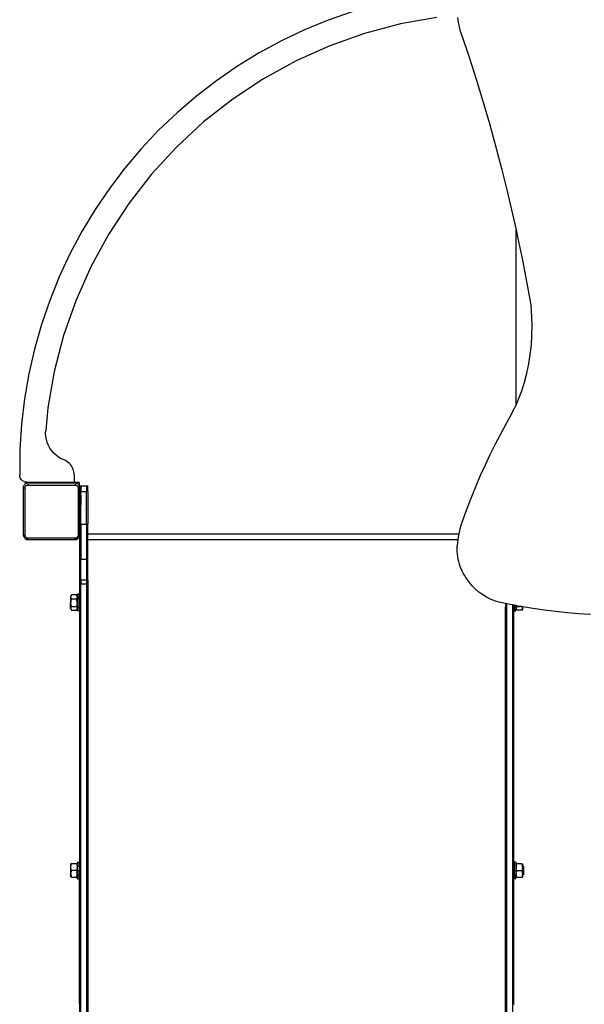
# Model space of a CAD drawing. Extents: x -4.15 to 5, y -4.8 to 4.63.
# Drawn here: x -0.67 to 0.14, y -1.06 to 0.35 of the extents above; entities that cross this region are included whole.
import ezdxf

# ---------------------------------------------------------------- set-up
doc = ezdxf.new("R2010")
doc.units = 0
doc.layers.get('0').update_dxf_attribs({"linetype": 'CONTINUOUS'})

msp = doc.modelspace()

# ---------------------------------------------------------------- linework, layer by layer
for p, q in [((-0.2312, 0.3527), (-0.2649, 0.3388)), ((-0.1968, 0.3648), (-0.2312, 0.3527)), ((-0.0754, 0.3566), (-0.1276, 0.3473)), ((-0.0457, 0.3566), (-0.0449, 0.3498)), ((-0.2649, 0.3388), (-0.2978, 0.3232)), ((-0.1276, 0.3473), (-0.1788, 0.3338)), ((-0.0449, 0.3498), (-0.0436, 0.3432)), ((-0.0436, 0.3432), (-0.0419, 0.3368)), ((-0.1788, 0.3338), (-0.2287, 0.3161)), ((-0.0419, 0.3368), (-0.0397, 0.3306)), ((-0.0397, 0.3306), (-0.0292, 0.2996)), ((-0.2978, 0.3232), (-0.3298, 0.3058)), ((-0.2287, 0.3161), (-0.277, 0.2945)), ((-0.3298, 0.3058), (-0.3609, 0.2868)), ((-0.0292, 0.2996), (-0.0191, 0.2682)), ((-0.3609, 0.2868), (-0.3909, 0.2661)), ((-0.277, 0.2945), (-0.3235, 0.2689)), ((-0.3235, 0.2689), (-0.3677, 0.2397)), ((-0.0191, 0.2682), (-0.0094, 0.2366)), ((-0.3909, 0.2661), (-0.4197, 0.2439)), ((-0.4197, 0.2439), (-0.4474, 0.2202)), ((-0.3677, 0.2397), (-0.4093, 0.207)), ((-0.0094, 0.2366), (-0.0001, 0.2048)), ((-0.4474, 0.2202), (-0.4738, 0.195)), ((-0.4093, 0.207), (-0.4482, 0.1711)), ((-0.0001, 0.2048), (0.0089, 0.1727)), ((0.01, 0.2043), (0.01, 0.2042)), ((-0.4738, 0.195), (-0.4987, 0.1685)), ((-0.4482, 0.1711), (-0.484, 0.1321)), ((0.0089, 0.1727), (0.0173, 0.1404)), ((0.0103, 0.1727), (0.0103, 0.1726)), ((0.0174, 0.1724), (0.0174, 0.1724)), ((0.0188, 0.1724), (0.0188, 0.1723)), ((-0.4987, 0.1685), (-0.5223, 0.1407)), ((-0.5223, 0.1407), (-0.5443, 0.1117)), ((-0.484, 0.1321), (-0.5166, 0.0903)), ((0.0173, 0.1404), (0.0254, 0.1079)), ((0.0188, 0.1403), (0.0188, 0.1402)), ((-0.5443, 0.1117), (-0.5648, 0.0815)), ((0.0254, 0.1079), (0.0331, 0.0752)), ((0.0269, 0.1078), (0.0269, 0.1077)), ((-0.5166, 0.0903), (-0.5456, 0.046)), ((-0.5648, 0.0815), (-0.5836, 0.0503)), ((0.0331, 0.0752), (0.0381, 0.0527)), ((0.0345, 0.0751), (0.0346, 0.075)), ((-0.5836, 0.0503), (-0.6007, 0.0182)), ((-0.5456, 0.046), (-0.571, -0.0005)), ((0.0381, -0.1983), (0.0381, 0.0527)), ((0.0381, 0.0527), (0.0404, 0.0423)), ((0.0404, 0.0423), (0.0472, 0.0092)), ((-0.6007, 0.0182), (-0.6162, -0.0148)), ((0.0472, 0.0092), (0.0536, -0.024)), ((-0.571, -0.0005), (-0.5925, -0.0489)), ((-0.6162, -0.0148), (-0.6298, -0.0486)), ((0.0536, -0.024), (0.0596, -0.0575)), ((-0.6298, -0.0486), (-0.6416, -0.0831)), ((-0.5925, -0.0489), (-0.6099, -0.0989)), ((0.0606, -0.0711), (0.0596, -0.0575)), ((-0.6416, -0.0831), (-0.6516, -0.1181)), ((0.0611, -0.0849), (0.0606, -0.0711)), ((0.06, -0.1123), (0.0609, -0.0986)), ((0.0609, -0.0986), (0.0611, -0.0849)), ((-0.6099, -0.0989), (-0.6233, -0.1502)), ((0.0585, -0.1259), (0.06, -0.1123)), ((-0.6516, -0.1181), (-0.6597, -0.1536)), ((0.0564, -0.1393), (0.0585, -0.1259)), ((0.0536, -0.1525), (0.0564, -0.1393)), ((-0.6597, -0.1536), (-0.666, -0.1895)), ((-0.6233, -0.1502), (-0.6324, -0.2024)), ((0.0502, -0.1654), (0.0536, -0.1525)), ((0.0462, -0.178), (0.0502, -0.1654)), ((0.0516, -0.1655), (0.0516, -0.1654)), ((0.0416, -0.1901), (0.0462, -0.178)), ((-0.666, -0.1895), (-0.6703, -0.2257)), ((0.0381, -0.1983), (0.0416, -0.1901)), ((-0.6324, -0.2024), (-0.6354, -0.2346)), ((0.0308, -0.213), (0.0365, -0.2018)), ((0.0365, -0.2018), (0.0381, -0.1983)), ((0.0308, -0.213), (0.023, -0.2268)), ((-0.6703, -0.2257), (-0.6726, -0.2621)), ((-0.6356, -0.239), (-0.6354, -0.2346)), ((-0.6353, -0.2435), (-0.6356, -0.239)), ((0.023, -0.2268), (0.0153, -0.2409)), ((-0.6345, -0.2478), (-0.6353, -0.2435)), ((-0.6332, -0.2521), (-0.6345, -0.2478)), ((-0.6315, -0.2562), (-0.6332, -0.2521)), ((0.0153, -0.2409), (0.0079, -0.2552)), ((-0.6726, -0.2621), (-0.6727, -0.2985)), ((-0.6294, -0.2601), (-0.6315, -0.2562)), ((-0.6269, -0.2638), (-0.6294, -0.2601)), ((-0.6239, -0.2671), (-0.6269, -0.2638)), ((-0.6207, -0.2702), (-0.6239, -0.2671)), ((0.0079, -0.2552), (0.0007, -0.2697)), ((-0.6171, -0.2728), (-0.6207, -0.2702)), ((-0.6133, -0.2751), (-0.6171, -0.2728)), ((-0.6092, -0.2769), (-0.6133, -0.2751)), ((-0.6071, -0.2779), (-0.6092, -0.2769)), ((-0.6051, -0.279), (-0.6071, -0.2779)), ((-0.6033, -0.2804), (-0.6051, -0.279)), ((-0.6016, -0.2819), (-0.6033, -0.2804)), ((-0.6, -0.2836), (-0.6016, -0.2819)), ((0.0007, -0.2697), (-0.0063, -0.2845)), ((-0.5986, -0.2854), (-0.6, -0.2836)), ((-0.5974, -0.2874), (-0.5986, -0.2854)), ((-0.5965, -0.2894), (-0.5974, -0.2874)), ((-0.5957, -0.2916), (-0.5965, -0.2894)), ((-0.5952, -0.2938), (-0.5957, -0.2916)), ((-0.5948, -0.2961), (-0.5952, -0.2938)), ((-0.0063, -0.2845), (-0.0131, -0.2994)), ((-0.6727, -0.2998), (-0.6727, -0.2985)), ((-0.6724, -0.3011), (-0.6727, -0.2998)), ((-0.672, -0.3024), (-0.6724, -0.3011)), ((-0.6714, -0.3036), (-0.672, -0.3024)), ((-0.6707, -0.3048), (-0.6714, -0.3036)), ((-0.6698, -0.3058), (-0.6707, -0.3048)), ((-0.6688, -0.3067), (-0.6698, -0.3058)), ((-0.6677, -0.3074), (-0.6688, -0.3067)), ((-0.6665, -0.308), (-0.6677, -0.3074)), ((-0.6652, -0.3085), (-0.6665, -0.308)), ((-0.6641, -0.3087), (-0.6652, -0.3085)), ((-0.6641, -0.3087), (-0.6641, -0.3107)), ((-0.6639, -0.3087), (-0.6641, -0.3087)), ((-0.6625, -0.3088), (-0.6639, -0.3087)), ((-0.663, -0.3102), (-0.6621, -0.31)), ((-0.6625, -0.3088), (-0.5949, -0.3088)), ((-0.6621, -0.31), (-0.6611, -0.3099)), ((-0.6611, -0.3099), (-0.5931, -0.3099)), ((-0.5948, -0.2977), (-0.5949, -0.3056)), ((-0.5949, -0.3056), (-0.5949, -0.3068)), ((-0.5949, -0.3068), (-0.5949, -0.3085)), ((-0.5949, -0.3085), (-0.5876, -0.3085)), ((-0.5949, -0.3085), (-0.5949, -0.3088)), ((-0.5948, -0.2977), (-0.5948, -0.2961)), ((-0.5931, -0.3099), (-0.5922, -0.31)), ((-0.5922, -0.31), (-0.5913, -0.3102)), ((-0.5876, -0.3085), (-0.5876, -0.3137)), ((-0.0131, -0.2994), (-0.0196, -0.3146)), ((-0.6671, -0.315), (-0.6669, -0.3141)), ((-0.6671, -0.3159), (-0.6671, -0.315)), ((-0.6671, -0.3839), (-0.6671, -0.3159)), ((-0.6669, -0.3141), (-0.6665, -0.3132)), ((-0.6666, -0.3169), (-0.6651, -0.3169)), ((-0.6665, -0.3132), (-0.666, -0.3124)), ((-0.666, -0.3124), (-0.6654, -0.3117)), ((-0.6654, -0.3117), (-0.6647, -0.3111)), ((-0.6651, -0.3162), (-0.665, -0.3156)), ((-0.6651, -0.3169), (-0.6651, -0.3162)), ((-0.6651, -0.3849), (-0.6651, -0.3169)), ((-0.665, -0.3156), (-0.6647, -0.315)), ((-0.6647, -0.3111), (-0.6641, -0.3107)), ((-0.6647, -0.315), (-0.6644, -0.3145)), ((-0.6644, -0.3145), (-0.664, -0.314)), ((-0.6641, -0.3107), (-0.6639, -0.3106)), ((-0.664, -0.314), (-0.6635, -0.3136)), ((-0.6639, -0.3106), (-0.663, -0.3102)), ((-0.6635, -0.3136), (-0.663, -0.3133)), ((-0.663, -0.3133), (-0.6624, -0.313)), ((-0.6624, -0.313), (-0.6618, -0.3129)), ((-0.6618, -0.3129), (-0.6611, -0.3129)), ((-0.6611, -0.3114), (-0.6611, -0.3129)), ((-0.6611, -0.3129), (-0.5931, -0.3129)), ((-0.5931, -0.3114), (-0.5931, -0.3129)), ((-0.5931, -0.3129), (-0.5925, -0.3129)), ((-0.5925, -0.3129), (-0.5919, -0.313)), ((-0.5919, -0.313), (-0.5913, -0.3133)), ((-0.5913, -0.3102), (-0.5904, -0.3106)), ((-0.5913, -0.3133), (-0.5908, -0.3136)), ((-0.5908, -0.3136), (-0.5903, -0.314)), ((-0.5904, -0.3106), (-0.5896, -0.3111)), ((-0.5903, -0.314), (-0.5899, -0.3145)), ((-0.5899, -0.3145), (-0.5896, -0.315)), ((-0.5896, -0.3111), (-0.5889, -0.3117)), ((-0.5896, -0.315), (-0.5893, -0.3156)), ((-0.5893, -0.3156), (-0.5892, -0.3162)), ((-0.5892, -0.3162), (-0.5891, -0.3169)), ((-0.5891, -0.3169), (-0.5891, -0.3849)), ((-0.5877, -0.3169), (-0.5891, -0.3169)), ((-0.5889, -0.3117), (-0.5883, -0.3124)), ((-0.5883, -0.3124), (-0.5878, -0.3132)), ((-0.5878, -0.3132), (-0.5876, -0.3137)), ((-0.5876, -0.3137), (-0.5874, -0.3141)), ((-0.5874, -0.3141), (-0.5872, -0.315)), ((-0.5872, -0.3142), (-0.5852, -0.3142)), ((-0.5872, -0.3152), (-0.5872, -0.3142)), ((-0.5872, -0.315), (-0.5872, -0.3152)), ((-0.5872, -0.3152), (-0.5872, -0.3157)), ((-0.5872, -0.3157), (-0.5871, -0.3159)), ((-0.5871, -0.3159), (-0.5871, -0.3223)), ((-0.5871, -0.3223), (-0.5852, -0.3223)), ((-0.5871, -0.3223), (-0.5871, -0.3274)), ((-0.5852, -0.3142), (-0.5772, -0.3142)), ((-0.5852, -0.3142), (-0.5852, -0.3223)), ((-0.5852, -0.3223), (-0.5772, -0.3223)), ((-0.5852, -0.3274), (-0.5852, -0.3223)), ((-0.5772, -0.3142), (-0.5752, -0.3142)), ((-0.5772, -0.3142), (-0.5772, -0.3223)), ((-0.5772, -0.3689), (-0.5772, -0.3223)), ((-0.5772, -0.3223), (-0.5752, -0.3223)), ((-0.5752, -0.3223), (-0.5752, -0.3142)), ((-0.5752, -0.3223), (-0.5752, -0.3689)), ((-0.0196, -0.3146), (-0.0259, -0.3299)), ((-0.5871, -0.3274), (-0.5852, -0.3274)), ((-0.5871, -0.3274), (-0.5871, -0.3279)), ((-0.5871, -0.3279), (-0.5852, -0.3279)), ((-0.5871, -0.3279), (-0.5871, -0.3416)), ((-0.5852, -0.3274), (-0.5852, -0.3279)), ((-0.5852, -0.3279), (-0.5852, -0.3416)), ((-0.0259, -0.3299), (-0.0319, -0.3455)), ((-0.5871, -0.3416), (-0.5852, -0.3416)), ((-0.5871, -0.3416), (-0.5871, -0.3505)), ((-0.5871, -0.3505), (-0.5852, -0.3505)), ((-0.5871, -0.3505), (-0.5871, -0.3689)), ((-0.5852, -0.3505), (-0.5852, -0.3416)), ((-0.5852, -0.3689), (-0.5852, -0.3505)), ((-0.0319, -0.3455), (-0.0377, -0.3612)), ((-0.0395, -0.3665), (-0.041, -0.371)), ((-0.0377, -0.3612), (-0.0395, -0.3665)), ((-0.5871, -0.3689), (-0.5852, -0.3689)), ((-0.5871, -0.3689), (-0.5871, -0.3825)), ((-0.5852, -0.3689), (-0.5772, -0.3689)), ((-0.5852, -0.3689), (-0.5852, -0.3825)), ((-0.5772, -0.3689), (-0.5752, -0.3689)), ((-0.5772, -0.3689), (-0.5772, -0.4192)), ((-0.5752, -0.3825), (-0.5752, -0.3689)), ((-0.0434, -0.3804), (-0.0438, -0.3825)), ((-0.0423, -0.3757), (-0.0434, -0.3804)), ((-0.041, -0.371), (-0.0423, -0.3757)), ((-0.6671, -0.3848), (-0.6671, -0.3839)), ((-0.6671, -0.3839), (-0.6671, -0.3849)), ((-0.6669, -0.3858), (-0.6671, -0.3848)), ((-0.6671, -0.3848), (-0.6671, -0.3849)), ((-0.6671, -0.3849), (-0.6671, -0.3858)), ((-0.6671, -0.3858), (-0.6669, -0.3867)), ((-0.6665, -0.3866), (-0.6669, -0.3858)), ((-0.6669, -0.3867), (-0.6665, -0.3876)), ((-0.6666, -0.3849), (-0.6658, -0.3849)), ((-0.666, -0.3874), (-0.6665, -0.3866)), ((-0.6665, -0.3876), (-0.666, -0.3884)), ((-0.6654, -0.3882), (-0.666, -0.3874)), ((-0.666, -0.3884), (-0.6654, -0.3891)), ((-0.6655, -0.3849), (-0.6657, -0.3849)), ((-0.6651, -0.3849), (-0.6655, -0.3849)), ((-0.6654, -0.3882), (-0.6654, -0.3882)), ((-0.6654, -0.3891), (-0.6647, -0.3897)), ((-0.6651, -0.3855), (-0.6651, -0.3849)), ((-0.665, -0.3861), (-0.6651, -0.3855)), ((-0.6647, -0.3867), (-0.665, -0.3861)), ((-0.6644, -0.3872), (-0.6647, -0.3867)), ((-0.6647, -0.3897), (-0.6639, -0.3902)), ((-0.664, -0.3877), (-0.6644, -0.3872)), ((-0.6635, -0.3881), (-0.664, -0.3877)), ((-0.6639, -0.3902), (-0.663, -0.3906)), ((-0.663, -0.3896), (-0.6637, -0.3893)), ((-0.663, -0.3884), (-0.6635, -0.3881)), ((-0.6624, -0.3887), (-0.663, -0.3884)), ((-0.6621, -0.3898), (-0.663, -0.3896)), ((-0.663, -0.3906), (-0.6621, -0.3908)), ((-0.6618, -0.3888), (-0.6624, -0.3887)), ((-0.6621, -0.3908), (-0.6611, -0.3909)), ((-0.6611, -0.3889), (-0.6618, -0.3888)), ((-0.6611, -0.3899), (-0.6618, -0.3899)), ((-0.5931, -0.3889), (-0.6611, -0.3889)), ((-0.6611, -0.3899), (-0.6611, -0.3889)), ((-0.6611, -0.3909), (-0.6611, -0.3899)), ((-0.6611, -0.3909), (-0.5931, -0.3909)), ((-0.5925, -0.3888), (-0.5931, -0.3889)), ((-0.5931, -0.3889), (-0.5931, -0.3899)), ((-0.5925, -0.3899), (-0.5931, -0.3899)), ((-0.5931, -0.3909), (-0.5931, -0.3899)), ((-0.5931, -0.3909), (-0.5922, -0.3908)), ((-0.5919, -0.3887), (-0.5925, -0.3888)), ((-0.5922, -0.3908), (-0.5913, -0.3906)), ((-0.5913, -0.3884), (-0.5919, -0.3887)), ((-0.5913, -0.3896), (-0.5918, -0.3897)), ((-0.5908, -0.3881), (-0.5913, -0.3884)), ((-0.5906, -0.3893), (-0.5913, -0.3896)), ((-0.5913, -0.3906), (-0.5904, -0.3902)), ((-0.5903, -0.3877), (-0.5908, -0.3881)), ((-0.5904, -0.3902), (-0.5896, -0.3897)), ((-0.5899, -0.3872), (-0.5903, -0.3877)), ((-0.5896, -0.3867), (-0.5899, -0.3872)), ((-0.5893, -0.3861), (-0.5896, -0.3867)), ((-0.5896, -0.3897), (-0.5889, -0.3891)), ((-0.5889, -0.3882), (-0.5894, -0.3886)), ((-0.5892, -0.3855), (-0.5893, -0.3861)), ((-0.5891, -0.3849), (-0.5892, -0.3855)), ((-0.5877, -0.3849), (-0.5891, -0.3849)), ((-0.5889, -0.3891), (-0.5883, -0.3884)), ((-0.5883, -0.3874), (-0.5884, -0.3876)), ((-0.5878, -0.3866), (-0.5883, -0.3874)), ((-0.5883, -0.3884), (-0.5878, -0.3876)), ((-0.5874, -0.3858), (-0.5878, -0.3866)), ((-0.5878, -0.3876), (-0.5874, -0.3867)), ((-0.5872, -0.3848), (-0.5874, -0.3858)), ((-0.5874, -0.3867), (-0.5872, -0.3858)), ((-0.5871, -0.3839), (-0.5872, -0.3841)), ((-0.5871, -0.3849), (-0.5872, -0.3841)), ((-0.5872, -0.3841), (-0.5872, -0.3848)), ((-0.5872, -0.3848), (-0.5871, -0.3849)), ((-0.5872, -0.385), (-0.5871, -0.3849)), ((-0.5872, -0.3858), (-0.5872, -0.385)), ((-0.5872, -0.385), (-0.5872, -0.4192)), ((-0.5871, -0.3825), (-0.5852, -0.3825)), ((-0.5871, -0.3825), (-0.5871, -0.3839)), ((-0.5852, -0.3825), (-0.5852, -0.4192)), ((-0.5752, -0.3825), (-0.0438, -0.3825)), ((-0.5752, -0.3914), (-0.5752, -0.3825)), ((-0.0452, -0.3914), (-0.5752, -0.3914)), ((-0.5752, -0.4192), (-0.5752, -0.3914)), ((-0.0452, -0.3914), (-0.0456, -0.3951)), ((-0.0451, -0.3901), (-0.0452, -0.3914)), ((-0.0443, -0.3852), (-0.0451, -0.3901)), ((-0.0438, -0.3825), (-0.0443, -0.3852)), ((-0.0461, -0.4038), (-0.046, -0.4)), ((-0.046, -0.4076), (-0.0461, -0.4038)), ((-0.0456, -0.3951), (-0.046, -0.4)), ((-0.0457, -0.4114), (-0.046, -0.4076)), ((-0.5872, -0.4192), (-0.5852, -0.4192)), ((-0.5872, -0.4192), (-0.5872, -0.4484)), ((-0.5852, -0.4192), (-0.5772, -0.4192)), ((-0.5852, -0.4484), (-0.5852, -0.4192)), ((-0.5772, -0.4192), (-0.5752, -0.4192)), ((-0.5772, -0.4192), (-0.5772, -0.4484)), ((-0.5752, -0.4484), (-0.5752, -0.4192)), ((-0.0453, -0.4151), (-0.0457, -0.4114)), ((-0.0446, -0.4188), (-0.0453, -0.4151)), ((-0.0439, -0.4224), (-0.0446, -0.4188)), ((-0.0429, -0.426), (-0.0439, -0.4224)), ((-0.0418, -0.4294), (-0.0429, -0.426)), ((-0.0405, -0.4328), (-0.0418, -0.4294)), ((-0.0391, -0.436), (-0.0405, -0.4328)), ((-0.0375, -0.4391), (-0.0391, -0.436)), ((-0.5872, -0.4484), (-0.5872, -0.4544)), ((-0.5872, -0.4484), (-0.5852, -0.4484)), ((-0.5852, -0.4484), (-0.5852, -0.4544)), ((-0.5852, -0.4484), (-0.5772, -0.4484)), ((-0.5772, -0.4484), (-0.5772, -0.4544)), ((-0.5772, -0.4484), (-0.5752, -0.4484)), ((-0.5752, -0.4484), (-0.5752, -0.4544)), ((-0.0358, -0.442), (-0.0375, -0.4391)), ((-0.0338, -0.4452), (-0.0358, -0.442)), ((-0.0295, -0.4511), (-0.0338, -0.4452)), ((-0.5872, -0.4544), (-0.5852, -0.4544)), ((-0.5872, -0.4544), (-0.5872, -0.4751)), ((-0.5852, -0.4544), (-0.5772, -0.4544)), ((-0.5852, -1.6332), (-0.5852, -0.4544)), ((-0.5772, -0.4544), (-0.5752, -0.4544)), ((-0.5772, -0.4544), (-0.5772, -1.6326)), ((-0.5752, -0.4544), (-0.5752, -1.6324)), ((-0.025, -0.4567), (-0.0295, -0.4511)), ((-0.0201, -0.4617), (-0.025, -0.4567)), ((-0.021, -0.4513), (-0.021, -0.4512)), ((-0.015, -0.4662), (-0.0201, -0.4617)), ((-0.5985, -0.4701), (-0.5999, -0.4725)), ((-0.5999, -0.4725), (-0.5999, -0.4752)), ((-0.5997, -0.4754), (-0.5999, -0.4752)), ((-0.5999, -0.4752), (-0.5999, -0.4756)), ((-0.5999, -0.4756), (-0.5997, -0.4754)), ((-0.5999, -0.4756), (-0.5999, -0.4811)), ((-0.5997, -0.4754), (-0.5994, -0.4751)), ((-0.5994, -0.476), (-0.5997, -0.4754)), ((-0.5994, -0.4751), (-0.5987, -0.4751)), ((-0.5994, -0.4751), (-0.5994, -0.476)), ((-0.5993, -0.4761), (-0.5994, -0.476)), ((-0.5994, -0.476), (-0.5994, -0.4811)), ((-0.5993, -0.4724), (-0.5991, -0.4713)), ((-0.5993, -0.4734), (-0.5993, -0.4724)), ((-0.5991, -0.4744), (-0.5993, -0.4734)), ((-0.5986, -0.4761), (-0.5993, -0.4761)), ((-0.5993, -0.4761), (-0.5993, -0.4776)), ((-0.5993, -0.4801), (-0.5991, -0.478)), ((-0.5993, -0.4795), (-0.5993, -0.4784)), ((-0.5991, -0.4713), (-0.5985, -0.4701)), ((-0.5987, -0.4751), (-0.5991, -0.4744)), ((-0.5991, -0.478), (-0.5986, -0.4761)), ((-0.5985, -0.4756), (-0.5987, -0.4751)), ((-0.5985, -0.4756), (-0.5986, -0.4761)), ((-0.5912, -0.4701), (-0.5985, -0.4701)), ((-0.5985, -0.4756), (-0.5912, -0.4756)), ((-0.5899, -0.4725), (-0.5912, -0.4701)), ((-0.5912, -0.4701), (-0.5907, -0.4713)), ((-0.591, -0.4751), (-0.5912, -0.4756)), ((-0.5911, -0.4761), (-0.5912, -0.4756)), ((-0.591, -0.4761), (-0.5911, -0.4761)), ((-0.5907, -0.478), (-0.5911, -0.4761)), ((-0.5907, -0.4744), (-0.591, -0.4751)), ((-0.591, -0.4751), (-0.5899, -0.4751)), ((-0.5904, -0.4761), (-0.5909, -0.4761)), ((-0.5907, -0.4713), (-0.5904, -0.4724)), ((-0.5904, -0.4734), (-0.5907, -0.4744)), ((-0.5904, -0.4801), (-0.5907, -0.478)), ((-0.5904, -0.4724), (-0.5904, -0.4734)), ((-0.5904, -0.4761), (-0.5899, -0.4752)), ((-0.5904, -0.4761), (-0.5904, -0.4766)), ((-0.5904, -0.4776), (-0.5904, -0.4773)), ((-0.5904, -0.4795), (-0.5904, -0.4784)), ((-0.5874, -0.4691), (-0.5899, -0.4691)), ((-0.5899, -0.4725), (-0.5899, -0.4691)), ((-0.5899, -0.4725), (-0.5899, -0.4746)), ((-0.5899, -0.4746), (-0.5874, -0.4746)), ((-0.5899, -0.4751), (-0.5899, -0.4746)), ((-0.5899, -0.4751), (-0.5899, -0.4752)), ((-0.5899, -0.4751), (-0.5874, -0.4751)), ((-0.5899, -0.487), (-0.5899, -0.4752)), ((-0.5874, -0.4746), (-0.5874, -0.4691)), ((-0.5874, -0.4751), (-0.5874, -0.4746)), ((-0.5874, -0.4751), (-0.5872, -0.4751)), ((-0.5874, -0.4871), (-0.5874, -0.4751)), ((-0.5872, -0.4751), (-0.5872, -0.4871)), ((-0.0096, -0.4702), (-0.015, -0.4662)), ((-0.0041, -0.4736), (-0.0096, -0.4702)), ((0.0016, -0.4764), (-0.0041, -0.4736)), ((0.0074, -0.4787), (0.0016, -0.4764)), ((0.0133, -0.4803), (0.0074, -0.4787)), ((-0.5994, -0.4811), (-0.5999, -0.4811)), ((-0.5999, -0.4866), (-0.5999, -0.4811)), ((-0.5999, -0.4866), (-0.5997, -0.4868)), ((-0.5999, -0.487), (-0.5999, -0.4866)), ((-0.5997, -0.4868), (-0.5999, -0.487)), ((-0.5999, -0.4897), (-0.5999, -0.487)), ((-0.5999, -0.4897), (-0.5985, -0.4921)), ((-0.5995, -0.4864), (-0.5997, -0.4868)), ((-0.5997, -0.4868), (-0.5994, -0.4871)), ((-0.5994, -0.4811), (-0.5993, -0.4811)), ((-0.5994, -0.4856), (-0.5994, -0.4811)), ((-0.5994, -0.4871), (-0.5994, -0.4867)), ((-0.5994, -0.4871), (-0.5993, -0.4871)), ((-0.5993, -0.4795), (-0.5993, -0.4801)), ((-0.5993, -0.4801), (-0.5993, -0.4802)), ((-0.5993, -0.4811), (-0.5993, -0.4802)), ((-0.5993, -0.4819), (-0.5993, -0.4811)), ((-0.5993, -0.4821), (-0.5993, -0.4819)), ((-0.5993, -0.4827), (-0.5993, -0.4821)), ((-0.5991, -0.4842), (-0.5993, -0.4821)), ((-0.5993, -0.483), (-0.5993, -0.4827)), ((-0.5993, -0.4856), (-0.5993, -0.4838)), ((-0.5993, -0.4888), (-0.5991, -0.4878)), ((-0.5993, -0.4898), (-0.5993, -0.4888)), ((-0.5991, -0.4909), (-0.5993, -0.4898)), ((-0.5985, -0.4866), (-0.5991, -0.4842)), ((-0.5991, -0.4878), (-0.5985, -0.4866)), ((-0.5985, -0.4921), (-0.5991, -0.4909)), ((-0.5985, -0.4866), (-0.5912, -0.4866)), ((-0.5985, -0.4921), (-0.5912, -0.4921)), ((-0.5907, -0.4842), (-0.5912, -0.4866)), ((-0.5912, -0.4866), (-0.5907, -0.4878)), ((-0.5912, -0.4921), (-0.5899, -0.4897)), ((-0.5907, -0.4909), (-0.5912, -0.4921)), ((-0.5904, -0.4821), (-0.5907, -0.4842)), ((-0.5907, -0.4878), (-0.5904, -0.4888)), ((-0.5904, -0.4898), (-0.5907, -0.4909)), ((-0.5904, -0.4801), (-0.5904, -0.4795)), ((-0.5904, -0.4802), (-0.5904, -0.4801)), ((-0.5904, -0.4821), (-0.5904, -0.4802)), ((-0.5904, -0.486), (-0.5904, -0.4841)), ((-0.5904, -0.4888), (-0.5904, -0.4898)), ((-0.5903, -0.4871), (-0.5899, -0.4871)), ((-0.5901, -0.4867), (-0.5899, -0.487)), ((-0.5899, -0.4871), (-0.5899, -0.487)), ((-0.5899, -0.4871), (-0.5874, -0.4871)), ((-0.5899, -0.4871), (-0.5899, -0.4876)), ((-0.5899, -0.4876), (-0.5874, -0.4876)), ((-0.5899, -0.4897), (-0.5899, -0.4876)), ((-0.5899, -0.4931), (-0.5899, -0.4897)), ((-0.5874, -0.4931), (-0.5899, -0.4931)), ((-0.5874, -0.4871), (-0.5872, -0.4871)), ((-0.5874, -0.4876), (-0.5874, -0.4871)), ((-0.5874, -0.4931), (-0.5874, -0.4876)), ((-0.5872, -0.4871), (-0.5872, -0.8588)), ((0.0228, -0.4823), (0.0133, -0.4803)), ((0.023, -0.4824), (0.0228, -0.4823)), ((0.0228, -0.4823), (0.0228, -0.4871)), ((0.0228, -0.4871), (0.023, -0.4871)), ((0.0228, -0.8588), (0.0228, -0.4871)), ((0.025, -0.4828), (0.023, -0.4824)), ((0.023, -0.4824), (0.023, -0.4871)), ((0.023, -0.8588), (0.023, -0.4871)), ((0.0296, -0.4838), (0.025, -0.4828)), ((0.025, -1.6319), (0.025, -0.4828)), ((0.033, -0.4844), (0.0296, -0.4838)), ((0.035, -0.4848), (0.033, -0.4844)), ((0.033, -0.4844), (0.033, -1.6326)), ((0.0352, -0.4849), (0.035, -0.4848)), ((0.035, -0.4848), (0.035, -0.4871)), ((0.035, -0.4871), (0.0352, -0.4871)), ((0.035, -0.8588), (0.035, -0.4871)), ((0.0377, -0.4853), (0.0352, -0.4849)), ((0.0352, -0.4849), (0.0352, -0.4871)), ((0.0352, -0.4871), (0.0377, -0.4871)), ((0.0352, -0.4876), (0.0352, -0.4871)), ((0.0377, -0.4876), (0.0352, -0.4876)), ((0.0352, -0.4876), (0.0352, -0.4931)), ((0.0352, -0.4931), (0.0377, -0.4931)), ((0.0383, -0.4855), (0.0377, -0.4853)), ((0.0377, -0.4853), (0.0377, -0.487)), ((0.0381, -0.4865), (0.0377, -0.487)), ((0.0377, -0.4871), (0.0377, -0.487)), ((0.0377, -0.4871), (0.0389, -0.4871)), ((0.0377, -0.4871), (0.0377, -0.4876)), ((0.0377, -0.4876), (0.0377, -0.4897)), ((0.0391, -0.4921), (0.0377, -0.4897)), ((0.0377, -0.4931), (0.0377, -0.4897)), ((0.0389, -0.4856), (0.0383, -0.4855)), ((0.0383, -0.486), (0.0383, -0.4855)), ((0.0385, -0.4878), (0.0383, -0.4888)), ((0.0383, -0.4888), (0.0383, -0.4898)), ((0.0383, -0.4898), (0.0385, -0.4909)), ((0.0389, -0.4871), (0.0385, -0.4878)), ((0.0385, -0.4909), (0.0391, -0.4921)), ((0.0391, -0.4866), (0.0389, -0.4856)), ((0.0442, -0.4866), (0.0389, -0.4856)), ((0.0391, -0.4866), (0.0389, -0.4871)), ((0.0391, -0.4866), (0.0442, -0.4866)), ((0.0464, -0.4921), (0.0391, -0.4921)), ((0.0459, -0.4869), (0.0442, -0.4866)), ((0.0466, -0.487), (0.0459, -0.4869)), ((0.0477, -0.4897), (0.0464, -0.4921)), ((0.0464, -0.4921), (0.0469, -0.4909)), ((0.0466, -0.4871), (0.0466, -0.487)), ((0.047, -0.4871), (0.0466, -0.487)), ((0.0466, -0.4871), (0.047, -0.4871)), ((0.0469, -0.4878), (0.0466, -0.4871)), ((0.0472, -0.4888), (0.0469, -0.4878)), ((0.0469, -0.4909), (0.0472, -0.4898)), ((0.0477, -0.4872), (0.047, -0.4871)), ((0.0472, -0.4898), (0.0472, -0.4888)), ((0.0623, -0.4897), (0.0477, -0.4872)), ((0.0477, -0.4897), (0.0477, -0.4872)), ((0.0787, -0.4921), (0.0623, -0.4897)), ((0.0952, -0.4941), (0.0787, -0.4921)), ((0.1116, -0.4958), (0.0952, -0.4941)), ((0.1281, -0.4971), (0.1116, -0.4958)), ((0.1446, -0.4981), (0.1281, -0.4971)), ((-0.5993, -0.8553), (-0.5999, -0.8562)), ((-0.5999, -0.8562), (-0.5999, -0.8588)), ((-0.5997, -0.8591), (-0.5999, -0.8588)), ((-0.5999, -0.8588), (-0.5999, -0.8593)), ((-0.5997, -0.8591), (-0.5999, -0.8593)), ((-0.5999, -0.8593), (-0.5999, -0.8648)), ((-0.5994, -0.8588), (-0.5997, -0.8591)), ((-0.5994, -0.8596), (-0.5997, -0.8591)), ((-0.5993, -0.8588), (-0.5994, -0.8588)), ((-0.5994, -0.8596), (-0.5994, -0.8588)), ((-0.5993, -0.8597), (-0.5994, -0.8596)), ((-0.5994, -0.863), (-0.5994, -0.8596)), ((-0.5985, -0.8553), (-0.5993, -0.8553)), ((-0.5993, -0.8588), (-0.5991, -0.8573)), ((-0.5993, -0.8591), (-0.5993, -0.8588)), ((-0.5993, -0.8597), (-0.5993, -0.8591)), ((-0.5993, -0.8607), (-0.5993, -0.8597)), ((-0.5991, -0.8573), (-0.5985, -0.8553)), ((-0.5912, -0.8553), (-0.5985, -0.8553)), ((-0.5912, -0.8553), (-0.5907, -0.8573)), ((-0.5912, -0.8553), (-0.5904, -0.8553)), ((-0.5907, -0.8573), (-0.5905, -0.8588)), ((-0.5902, -0.8588), (-0.5905, -0.8588)), ((-0.5905, -0.8588), (-0.5904, -0.8591)), ((-0.5899, -0.8563), (-0.5904, -0.8553)), ((-0.5899, -0.8562), (-0.5904, -0.8553)), ((-0.5901, -0.8591), (-0.5904, -0.8597)), ((-0.5904, -0.8591), (-0.5904, -0.8597)), ((-0.5904, -0.8609), (-0.5904, -0.8597)), ((-0.5899, -0.8528), (-0.5874, -0.8528)), ((-0.5899, -0.8528), (-0.5899, -0.8562)), ((-0.5899, -0.8562), (-0.5899, -0.8563)), ((-0.5899, -0.8583), (-0.5899, -0.8563)), ((-0.5874, -0.8583), (-0.5899, -0.8583)), ((-0.5899, -0.8583), (-0.5899, -0.8588)), ((-0.5874, -0.8588), (-0.5899, -0.8588)), ((-0.5899, -0.8648), (-0.5899, -0.8588)), ((-0.5874, -0.8528), (-0.5874, -0.8583)), ((-0.5874, -0.8583), (-0.5874, -0.8588)), ((-0.5872, -0.8588), (-0.5874, -0.8588)), ((-0.5874, -0.8588), (-0.5874, -0.8648)), ((-0.5872, -0.8588), (-0.5872, -0.8708)), ((0.023, -0.8588), (0.0228, -0.8588)), ((0.0228, -0.8588), (0.0228, -0.8708)), ((0.023, -0.8708), (0.023, -0.8588)), ((0.0352, -0.8588), (0.035, -0.8588)), ((0.035, -0.8708), (0.035, -0.8588)), ((0.0377, -0.8528), (0.0352, -0.8528)), ((0.0352, -0.8528), (0.0352, -0.8588)), ((0.0352, -0.8588), (0.0352, -0.8648)), ((0.0377, -0.8528), (0.0377, -0.8562)), ((0.0377, -0.8562), (0.0383, -0.8553)), ((0.0377, -0.8562), (0.0377, -0.8588)), ((0.0383, -0.8588), (0.0377, -0.8588)), ((0.0377, -0.8588), (0.0377, -0.8588)), ((0.0383, -0.8597), (0.0377, -0.8588)), ((0.0377, -0.8588), (0.0377, -0.8648)), ((0.0391, -0.8553), (0.0383, -0.8553)), ((0.0385, -0.8573), (0.0383, -0.8588)), ((0.0383, -0.8588), (0.0383, -0.8591)), ((0.0383, -0.8591), (0.0383, -0.8597)), ((0.0383, -0.8597), (0.0383, -0.8607)), ((0.0385, -0.8573), (0.0391, -0.8553)), ((0.0464, -0.8553), (0.0391, -0.8553)), ((0.0469, -0.8573), (0.0464, -0.8553)), ((0.0464, -0.8553), (0.0472, -0.8553)), ((0.0471, -0.8588), (0.0469, -0.8573)), ((0.0474, -0.8588), (0.0471, -0.8588)), ((0.0472, -0.8591), (0.0471, -0.8588)), ((0.0472, -0.8553), (0.0477, -0.8562)), ((0.0472, -0.8553), (0.0477, -0.8563)), ((0.0475, -0.8591), (0.0472, -0.8597)), ((0.0472, -0.8597), (0.0472, -0.8591)), ((0.0472, -0.8597), (0.0472, -0.8607)), ((0.0477, -0.8563), (0.0477, -0.8562)), ((0.0477, -0.8588), (0.0477, -0.8563)), ((0.0487, -0.8588), (0.0477, -0.8588)), ((0.0477, -0.8708), (0.0477, -0.8588)), ((0.0487, -0.8588), (0.0492, -0.8593)), ((0.0487, -0.8708), (0.0487, -0.8588)), ((0.0492, -0.8703), (0.0492, -0.8593)), ((-0.5999, -0.8648), (-0.5994, -0.8648)), ((-0.5999, -0.8648), (-0.5999, -0.8703)), ((-0.5999, -0.8703), (-0.5997, -0.8704)), ((-0.5999, -0.8707), (-0.5999, -0.8703)), ((-0.5999, -0.8707), (-0.5997, -0.8704)), ((-0.5999, -0.8707), (-0.5999, -0.8733)), ((-0.5999, -0.8733), (-0.5999, -0.8734)), ((-0.5993, -0.8743), (-0.5999, -0.8733)), ((-0.5993, -0.8743), (-0.5999, -0.8734)), ((-0.5997, -0.8704), (-0.5994, -0.8699)), ((-0.5997, -0.8704), (-0.5994, -0.8708)), ((-0.5994, -0.8639), (-0.5994, -0.8648)), ((-0.5994, -0.8648), (-0.5993, -0.8648)), ((-0.5994, -0.8699), (-0.5994, -0.8648)), ((-0.5994, -0.8708), (-0.5994, -0.8699)), ((-0.5993, -0.8708), (-0.5994, -0.8708)), ((-0.5993, -0.8609), (-0.5993, -0.8607)), ((-0.5993, -0.8612), (-0.5993, -0.8609)), ((-0.5991, -0.8627), (-0.5993, -0.8609)), ((-0.5993, -0.8612), (-0.5993, -0.8612)), ((-0.5993, -0.862), (-0.5993, -0.863)), ((-0.5993, -0.8648), (-0.5985, -0.8648)), ((-0.5993, -0.8666), (-0.5993, -0.8648)), ((-0.5993, -0.8686), (-0.5991, -0.8668)), ((-0.5993, -0.8675), (-0.5993, -0.8683)), ((-0.5993, -0.8686), (-0.5993, -0.8683)), ((-0.5993, -0.8689), (-0.5993, -0.8686)), ((-0.5993, -0.8696), (-0.5993, -0.8689)), ((-0.5993, -0.8701), (-0.5993, -0.8696)), ((-0.5993, -0.8701), (-0.5993, -0.8704)), ((-0.5993, -0.8704), (-0.5993, -0.8708)), ((-0.5993, -0.8708), (-0.5991, -0.8722)), ((-0.5985, -0.8648), (-0.5991, -0.8627)), ((-0.5985, -0.8648), (-0.5991, -0.8668)), ((-0.5991, -0.8722), (-0.5985, -0.8743)), ((-0.5912, -0.8648), (-0.5985, -0.8648)), ((-0.5907, -0.8627), (-0.5912, -0.8648)), ((-0.5912, -0.8648), (-0.5904, -0.8648)), ((-0.5912, -0.8648), (-0.5907, -0.8668)), ((-0.5912, -0.8743), (-0.5907, -0.8722)), ((-0.5904, -0.8609), (-0.5907, -0.8627)), ((-0.5904, -0.8686), (-0.5907, -0.8668)), ((-0.5907, -0.8722), (-0.5905, -0.8708)), ((-0.5905, -0.8708), (-0.5904, -0.8704)), ((-0.5899, -0.8708), (-0.5905, -0.8708)), ((-0.5904, -0.8625), (-0.5904, -0.8634)), ((-0.5904, -0.8648), (-0.5899, -0.8648)), ((-0.5904, -0.8666), (-0.5904, -0.8648)), ((-0.5904, -0.8675), (-0.5904, -0.8683)), ((-0.5904, -0.8683), (-0.5904, -0.8686)), ((-0.5904, -0.8686), (-0.5904, -0.8689)), ((-0.5904, -0.8696), (-0.5904, -0.8689)), ((-0.5904, -0.8696), (-0.5904, -0.8701)), ((-0.5904, -0.8704), (-0.5904, -0.8701)), ((-0.5899, -0.8734), (-0.5904, -0.8743)), ((-0.5902, -0.8702), (-0.5899, -0.8707)), ((-0.5899, -0.8648), (-0.5874, -0.8648)), ((-0.5899, -0.8707), (-0.5899, -0.8648)), ((-0.5899, -0.8708), (-0.5899, -0.8707)), ((-0.5874, -0.8708), (-0.5899, -0.8708)), ((-0.5899, -0.8708), (-0.5899, -0.8713)), ((-0.5874, -0.8713), (-0.5899, -0.8713)), ((-0.5899, -0.8734), (-0.5899, -0.8713)), ((-0.5899, -0.8768), (-0.5899, -0.8734)), ((-0.5874, -0.8708), (-0.5874, -0.8648)), ((-0.5872, -0.8708), (-0.5874, -0.8708)), ((-0.5874, -0.8713), (-0.5874, -0.8708)), ((-0.5874, -0.8768), (-0.5874, -0.8713)), ((-0.5872, -1.0061), (-0.5872, -0.8708)), ((0.023, -0.8708), (0.0228, -0.8708)), ((0.0228, -1.2419), (0.0228, -0.8708)), ((0.023, -0.8708), (0.023, -1.2419)), ((0.0352, -0.8708), (0.035, -0.8708)), ((0.035, -0.9967), (0.035, -0.8708)), ((0.0352, -0.8648), (0.0377, -0.8648)), ((0.0352, -0.8648), (0.0352, -0.8708)), ((0.0377, -0.8708), (0.0352, -0.8708)), ((0.0352, -0.8713), (0.0352, -0.8708)), ((0.0352, -0.8713), (0.0377, -0.8713)), ((0.0352, -0.8713), (0.0352, -0.8768)), ((0.0377, -0.8648), (0.0377, -0.8707)), ((0.0377, -0.8707), (0.0381, -0.8701)), ((0.0377, -0.8707), (0.0377, -0.8708)), ((0.0383, -0.8708), (0.0377, -0.8708)), ((0.0377, -0.8708), (0.0377, -0.8713)), ((0.0377, -0.8713), (0.0377, -0.8732)), ((0.0377, -0.8734), (0.0377, -0.8732)), ((0.0377, -0.8732), (0.0383, -0.8743)), ((0.0377, -0.8734), (0.0383, -0.8743)), ((0.0377, -0.8768), (0.0377, -0.8734)), ((0.0383, -0.8609), (0.0383, -0.8607)), ((0.0383, -0.8612), (0.0383, -0.8609)), ((0.0385, -0.8627), (0.0383, -0.8609)), ((0.0383, -0.8612), (0.0383, -0.8612)), ((0.0383, -0.863), (0.0383, -0.862)), ((0.0383, -0.8648), (0.0383, -0.8666)), ((0.0383, -0.8686), (0.0385, -0.8668)), ((0.0383, -0.8683), (0.0383, -0.8675)), ((0.0383, -0.8686), (0.0383, -0.8683)), ((0.0383, -0.8689), (0.0383, -0.8686)), ((0.0383, -0.8689), (0.0383, -0.8696)), ((0.0383, -0.8701), (0.0383, -0.8696)), ((0.0383, -0.8701), (0.0383, -0.8704)), ((0.0383, -0.8708), (0.0383, -0.8704)), ((0.0385, -0.8722), (0.0383, -0.8708)), ((0.0391, -0.8648), (0.0385, -0.8627)), ((0.0391, -0.8648), (0.0385, -0.8668)), ((0.0391, -0.8743), (0.0385, -0.8722)), ((0.0391, -0.8648), (0.0464, -0.8648)), ((0.0469, -0.8627), (0.0464, -0.8648)), ((0.0464, -0.8648), (0.0469, -0.8668)), ((0.0469, -0.8722), (0.0464, -0.8743)), ((0.0472, -0.8609), (0.0469, -0.8627)), ((0.0472, -0.8686), (0.0469, -0.8668)), ((0.0471, -0.8708), (0.0469, -0.8722)), ((0.0472, -0.8704), (0.0471, -0.8708)), ((0.0476, -0.8708), (0.0471, -0.8708)), ((0.0472, -0.8607), (0.0472, -0.8609)), ((0.0472, -0.8609), (0.0472, -0.8612)), ((0.0472, -0.8612), (0.0472, -0.8612)), ((0.0472, -0.863), (0.0472, -0.862)), ((0.0472, -0.8634), (0.0472, -0.8638)), ((0.0472, -0.8648), (0.0472, -0.8666)), ((0.0472, -0.8683), (0.0472, -0.8675)), ((0.0472, -0.8683), (0.0472, -0.8686)), ((0.0472, -0.8686), (0.0472, -0.8689)), ((0.0472, -0.8689), (0.0472, -0.8696)), ((0.0472, -0.8696), (0.0472, -0.8701)), ((0.0472, -0.8704), (0.0472, -0.8701)), ((0.0472, -0.8743), (0.0477, -0.8734)), ((0.0474, -0.8701), (0.0474, -0.8702)), ((0.0487, -0.8708), (0.0477, -0.8708)), ((0.0477, -0.8734), (0.0477, -0.8708)), ((0.0492, -0.8703), (0.0487, -0.8708)), ((-0.5985, -0.8743), (-0.5993, -0.8743)), ((-0.5985, -0.8743), (-0.5912, -0.8743)), ((-0.5912, -0.8743), (-0.5904, -0.8743)), ((-0.5899, -0.8768), (-0.5874, -0.8768)), ((0.0377, -0.8768), (0.0352, -0.8768)), ((0.0391, -0.8743), (0.0383, -0.8743)), ((0.0391, -0.8743), (0.0464, -0.8743)), ((0.0464, -0.8743), (0.0472, -0.8743)), ((0.035, -0.9978), (0.035, -0.9967)), ((0.035, -1.0127), (0.035, -0.9978)), ((-0.5872, -1.0344), (-0.5872, -1.0061)), ((0.035, -1.0559), (0.035, -1.0127)), ((-0.5872, -1.054), (-0.5872, -1.0344)), ((-0.5872, -1.054), (-0.5872, -1.0543)), ((-0.5872, -1.0549), (-0.5872, -1.0543)), ((-0.5872, -1.0549), (-0.5872, -1.0982)), ((0.035, -1.0559), (0.035, -1.0566))]:
    msp.add_line(p, q)

doc.saveas('drawing.dxf')
